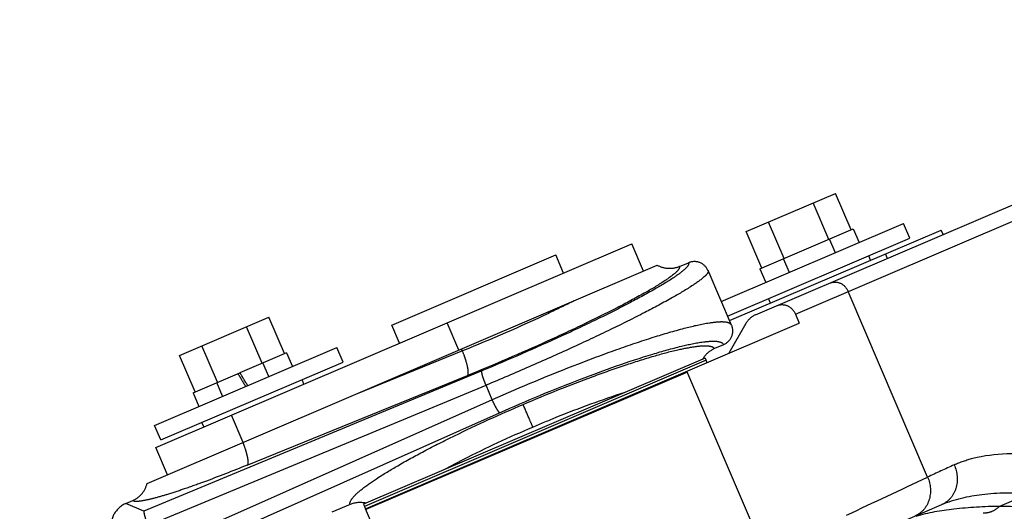
# Model space of a CAD drawing. Units: millimetres. Extents: x 0 to 841, y 0 to 594.
# Drawn here: x 440 to 448, y 289 to 292 of the extents above; entities that cross this region are included whole.
import ezdxf

# ---------------------------------------------------------------- set-up
doc = ezdxf.new("R2010")
doc.units = ezdxf.units.MM
doc.header["$LTSCALE"] = 46.255
doc.linetypes.add('HIDDEN', pattern=[0.2, 0.1, -0.1])
doc.linetypes.add('PHANTOM', pattern=[0.8, 0.45, -0.05, 0.1, -0.05, 0.1, -0.05])
doc.layers.get('0').update_dxf_attribs({"linetype": 'CONTINUOUS'})
doc.layers.add('ALL_AXIS', color=7, linetype='CONTINUOUS')
doc.layers.add('ALL_FEATURES', color=7, linetype='CONTINUOUS')
doc.styles.get("Standard").update_dxf_attribs({"font": 'txt', "width": 0.8})
doc.dimstyles.new('DIMSTYLE_1', dxfattribs={"dimtxt": 3.2, "dimasz": 3, "dimexe": 2.5, "dimexo": 0, "dimgap": 0.8, "dimtad": 1, "dimdec": 0, "dimlfac": 25, "dimdsep": 46, "dimtxsty": 'STANDARD', "dimblk": 'OPEN', "dimblk1": 'OPEN', "dimblk2": 'OPEN', "dimcen": 0.09, "dimadec": 3, "dimazin": 2, "dimtp": 2, "dimtm": 2, "dimtfac": 1, "dimtdec": 0, "dimtofl": 0, "dimtmove": 0, "dimatfit": 3, "dimldrblk": 'OPEN', "dimfxl": 1, "dimtolj": 1, "dimarcsym": 0})

# ---------------------------------------------------------------- blocks, each defined once
blk = doc.blocks.new('_OPEN')
at = {"color": 0, "linetype": 'BYBLOCK'}
for p, q in [((0, 0), (-1, 0.1667)), ((-1, -0.1667), (0, 0)), ((-1, 0), (0, 0))]:
    blk.add_line(p, q, dxfattribs=at)
blk = doc.blocks.new('*D0')
at = {"color": 2, "linetype": 'CONTINUOUS'}
for p, q in [((273.6148, 430.2484), (271.9148, 430.2484)), ((453.0863, 430.2484), (273.6148, 430.2484)), ((274.4148, 430.2484), (274.4148, 318.8802)), ((274.4148, 207.5121), (274.4148, 318.8802)), ((273.6148, 207.5121), (271.9148, 207.5121)), ((515.083, 207.5121), (273.6148, 207.5121))]:
    blk.add_line(p, q, dxfattribs=at)
at = {"color": 2, "linetype": 'CONTINUOUS', "xscale": 3, "yscale": 3, "zscale": 3}
for p, rotation in [((274.4148, 430.2484), 90), ((274.4148, 207.5121), 270)]:
    blk.add_blockref('_OPEN', p, dxfattribs=dict(at, rotation=rotation))
at = {"color": 2, "linetype": 'CONTINUOUS', "insert": (270.4148, 318.8802), "char_height": 3.2, "width": 15.36, "attachment_point": 2, "rotation": 90, "line_spacing_factor": 0.9}
blk.add_mtext('5570', dxfattribs=at)
blk = doc.blocks.new('*D1')
at = {"color": 2, "linetype": 'CONTINUOUS'}
for p, q in [((281.6148, 374.1649), (279.9148, 374.1649)), ((457.2788, 374.1649), (281.6148, 374.1649)), ((282.4148, 374.1649), (282.4148, 290.8385)), ((282.4148, 207.5121), (282.4148, 290.8385)), ((281.6148, 207.5121), (279.9148, 207.5121)), ((515.083, 207.5121), (281.6148, 207.5121))]:
    blk.add_line(p, q, dxfattribs=at)
at = {"color": 2, "linetype": 'CONTINUOUS', "xscale": 3, "yscale": 3, "zscale": 3}
for p, rotation in [((282.4148, 374.1649), 90), ((282.4148, 207.5121), 270)]:
    blk.add_blockref('_OPEN', p, dxfattribs=dict(at, rotation=rotation))
at = {"color": 2, "linetype": 'CONTINUOUS', "insert": (278.4148, 290.8385), "char_height": 3.2, "width": 15.36, "attachment_point": 2, "rotation": 90, "line_spacing_factor": 0.9}
blk.add_mtext('4170', dxfattribs=at)

msp = doc.modelspace()

# ---------------------------------------------------------------- linework, layer by layer
at = {"layer": 'ALL_AXIS', "color": 8, "linetype": 'PHANTOM'}
for p, q in [((446.456278, 290.784387), (446.330403, 291.078591)), ((446.275803, 290.707171), (446.149928, 291.001374)), ((445.407059, 290.204956), (446.87804, 290.834317)), ((445.914854, 290.552739), (445.788979, 290.846942)), ((446.472277, 290.791233), (446.51948, 290.680906)), ((446.92839, 290.716635), (446.87804, 290.834317)), ((445.457409, 290.087275), (446.92839, 290.716635)), ((445.73438, 290.475523), (445.608505, 290.769726)), ((446.613146, 290.538251), (446.597411, 290.575026)), ((445.718381, 290.468678), (445.765584, 290.358352)), ((445.804087, 290.192094), (445.788353, 290.22887)), ((441.881029, 289.783921), (441.755155, 290.078125)), ((441.701047, 289.706917), (441.575173, 290.00112)), ((440.831775, 289.20448), (442.302792, 289.833849)), ((441.340098, 289.552486), (441.214224, 289.84669)), ((442.353142, 289.716168), (442.302792, 289.833849)), ((441.159131, 289.47506), (441.033258, 289.769264)), ((441.897029, 289.790767), (441.944231, 289.68044)), ((440.882125, 289.086799), (442.353142, 289.716168)), ((445.276041, 289.748516), (442.517884, 288.568448)), ((445.283908, 289.730128), (442.525751, 288.55006)), ((445.276041, 289.748516), (445.291733, 289.711839)), ((445.133409, 289.635282), (442.536765, 288.524318)), ((442.037897, 289.537784), (442.022163, 289.57456)), ((441.143132, 289.468215), (441.190335, 289.357888)), ((440.882124, 289.086798), (440.831774, 289.20448)), ((441.228837, 289.191631), (441.213103, 289.228406)), ((442.517882, 288.568447), (442.533579, 288.531761))]:
    msp.add_line(p, q, dxfattribs=at)
at = {"layer": 'ALL_FEATURES', "color": 8, "linetype": 'PHANTOM'}
for p, q in [((445.68241, 290.096527), (449.124746, 291.569333)), ((445.608505, 290.769726), (446.330403, 291.078591)), ((445.718381, 290.468678), (446.472276, 290.791233)), ((445.473143, 290.0505), (447.183109, 290.78211)), ((447.198843, 290.745334), (447.183109, 290.78211)), ((440.842695, 289.026421), (444.685727, 290.670649)), ((444.780132, 290.449996), (444.685727, 290.670649)), ((442.747243, 290.015304), (444.071158, 290.581737)), ((444.134095, 290.434635), (444.071158, 290.581737)), ((440.77145, 288.734896), (444.890632, 290.497273)), ((445.06894, 290.486547), (445.142548, 290.51804)), ((445.30038, 290.454295), (445.29935, 290.45664)), ((445.300287, 290.454507), (445.300381, 290.454295)), ((445.488438, 290.014751), (445.30038, 290.454295)), ((441.033258, 289.769264), (441.755155, 290.078125)), ((446.005164, 290.104096), (446.036632, 290.030545)), ((442.53349, 288.531723), (446.036632, 290.030545)), ((442.810179, 289.868202), (442.747242, 290.015304)), ((445.605565, 290.027114), (445.468394, 289.787424)), ((445.488563, 290.014452), (445.488437, 290.014752)), ((445.48921, 290.012911), (445.488438, 290.014751)), ((445.425736, 289.856069), (445.352073, 289.824553)), ((441.897029, 289.790767), (441.520674, 289.629745)), ((441.143132, 289.468215), (441.520573, 289.629701)), ((440.9371, 288.805769), (440.842695, 289.026421)), ((440.60086, 288.574895), (440.656095, 288.598527)), ((442.410382, 288.565961), (442.26311, 288.502951)), ((446.325135, 288.19615), (447.187697, 288.565198)), ((443.320209, 286.692953), (442.53349, 288.531723))]:
    msp.add_line(p, q, dxfattribs=at)
at = {"layer": 'ALL_FEATURES', "color": 9, "linetype": 'PHANTOM'}
for p, q in [((446.005164, 290.104096), (449.226361, 291.482287)), ((446.74952, 290.553091), (446.733786, 290.589866)), ((447.073188, 288.786394), (446.431386, 290.286455)), ((443.289277, 289.812139), (443.194872, 290.032792)), ((443.317548, 289.806408), (442.467064, 289.460358)), ((443.317548, 289.806408), (443.311101, 289.821476)), ((443.473768, 289.644338), (440.745846, 288.511006)), ((441.580129, 288.883645), (443.359403, 289.607607)), ((445.916939, 287.803966), (445.13022, 289.642736)), ((440.779852, 288.395531), (443.507774, 289.528862)), ((443.558088, 289.411265), (443.507774, 289.528862)), ((443.558088, 289.411265), (441.354923, 288.429921)), ((441.414796, 288.325988), (443.617962, 289.307332)), ((441.54713, 289.066768), (441.452725, 289.28742)), ((447.895272, 288.654658), (447.652564, 288.550815)), ((440.745846, 288.511006), (440.60086, 288.574895))]:
    msp.add_line(p, q, dxfattribs=at)
at = {"layer": 'ALL_FEATURES', "color": 8, "linetype": 'HIDDEN'}
for p, q in [((446.328358, 290.599135), (446.281155, 290.709461)), ((445.956706, 290.440123), (445.909503, 290.550449)), ((441.753109, 289.59867), (441.705907, 289.708996)), ((441.381457, 289.439659), (441.334254, 289.549986))]:
    msp.add_line(p, q, dxfattribs=at)
at = {"layer": 'ALL_FEATURES', "color": 2, "linetype": 'PHANTOM'}
msp.add_arc((502.561348, 247.07209), 190.466013, 107.18733223, 237.10423226, dxfattribs=at)
at = {"layer": 'ALL_FEATURES', "color": 8, "linetype": 'PHANTOM'}
msp.add_arc((445.431011, 289.641308), 0.199642, 145.3348048, 150.1242694, dxfattribs=at)
at = {"layer": 'ALL_FEATURES', "color": 9, "linetype": 'PHANTOM'}
msp.add_arc((469.802528, 240.222991), 53.619279, 114.8285014, 115.081207, dxfattribs=at)
at = {"layer": 'ALL_FEATURES', "color": 8, "linetype": 'PHANTOM'}
for centre, start_param, end_param in [((441.567283, 289.519164), -1.57082869, -1.52842707), ((441.52008, 289.629491), -1.6132303, -1.57082869)]:
    msp.add_ellipse(centre, major_axis=(-1.490511, 2.441442), ratio=0.00022343, start_param=start_param, end_param=end_param, dxfattribs=at)
at = {"layer": 'ALL_FEATURES', "color": 9, "linetype": 'PHANTOM'}
for points, knots in [([(445.06894, 290.486547), (445.070804, 290.480481), (445.062949, 290.462001), (445.023089, 290.421886), (444.928355, 290.355178), (444.769366, 290.261411), (444.553576, 290.146625), (444.292202, 290.017606), (443.891155, 289.831098), (443.575467, 289.69552), (443.359403, 289.607607)], [0, 0, 0, 0, 0.00983382, 0.02739143, 0.08949414, 0.18660697, 0.31463876, 0.46768293, 0.63848419, 1, 1, 1, 1]), ([(445.142548, 290.51804), (445.145307, 290.512906), (445.140922, 290.494717), (445.10469, 290.456136), (445.017332, 290.391529), (444.866248, 290.300558), (444.658803, 290.187959), (444.404224, 290.060243), (444.006136, 289.872127), (443.690874, 289.734536), (443.473768, 289.644338)], [0, 0, 0, 0, 0.00920429, 0.02543405, 0.08450861, 0.17877553, 0.30467825, 0.45687113, 0.62868533, 1, 1, 1, 1]), ([(445.30038, 290.454295), (445.302793, 290.448656), (445.295925, 290.429796), (445.255894, 290.38989), (445.159992, 290.321796), (444.996891, 290.225858), (444.773762, 290.106738), (444.501064, 289.971445), (444.190279, 289.82558), (443.855324, 289.675905), (443.624667, 289.577522), (443.507774, 289.528862)], [0, 0, 0, 0, 0.00905794, 0.02556234, 0.08530554, 0.1800429, 0.30613326, 0.45823289, 0.62971796, 0.81302173, 1, 1, 1, 1]), ([(446.286771, 290.355103), (446.312132, 290.365954), (446.377853, 290.362241), (446.419539, 290.314144), (446.431386, 290.286455)], [0, 0, 0, 0, 0.47806407, 1, 1, 1, 1]), ([(444.219165, 290.209986), (444.150139, 290.17554), (443.853593, 290.03228), (443.551371, 289.900853), (443.317548, 289.806408)], [0, 0, 0, 0, 0.2342517, 1, 1, 1, 1]), ([(445.488438, 290.014751), (445.480757, 290.032702), (445.43392, 290.040879), (445.376517, 290.039222), (445.269254, 290.025918), (445.100726, 289.986896), (444.856871, 289.915997), (444.567941, 289.818522), (444.126798, 289.654593), (443.78755, 289.513202), (443.558088, 289.411265)], [0, 0, 0, 0, 0.02863739, 0.05479213, 0.08956817, 0.18433842, 0.30990713, 0.46119269, 0.63173086, 1, 1, 1, 1]), ([(443.617962, 289.307332), (443.833352, 289.403273), (444.24136, 289.572363), (444.73247, 289.747927), (445.06598, 289.841361), (445.223648, 289.875575), (445.323451, 289.885072), (445.377066, 289.885323), (445.419955, 289.873471), (445.425736, 289.856069)], [0, 0, 0, 0, 0.36942002, 0.69156843, 0.81685035, 0.91103283, 0.9454472, 0.97127135, 1, 1, 1, 1]), ([(443.807409, 289.3741), (443.993915, 289.453896), (444.267526, 289.563796), (444.621171, 289.689322), (444.849641, 289.761652), (445.039932, 289.813623), (445.190422, 289.84225), (445.28599, 289.851905), (445.343714, 289.83932), (445.352073, 289.824553)], [0, 0, 0, 0, 0.37364361, 0.54268869, 0.69135287, 0.81434149, 0.9075807, 0.96874569, 1, 1, 1, 1]), ([(443.359403, 289.607607), (443.364855, 289.613325), (443.365691, 289.640153), (443.358729, 289.683474), (443.341812, 289.742978), (443.326271, 289.785013), (443.317548, 289.806408)], [0, 0, 0, 0, 0.11481581, 0.34607858, 0.66421998, 1, 1, 1, 1]), ([(443.507774, 289.528862), (443.502327, 289.541969), (443.492517, 289.567253), (443.480257, 289.602173), (443.474788, 289.626547), (443.471726, 289.640893), (443.473768, 289.644338)], [0, 0, 0, 0, 0.35149791, 0.67547937, 0.90082072, 1, 1, 1, 1]), ([(443.885241, 289.191485), (443.950011, 289.219197), (444.195562, 289.321095), (444.44518, 289.413621), (444.631444, 289.472732)], [0, 0, 0, 0, 0.26497856, 1, 1, 1, 1]), ([(442.410382, 288.565961), (442.405827, 288.582533), (442.437354, 288.632848), (442.510928, 288.695906), (442.636371, 288.785192), (442.806014, 288.887297), (443.016662, 289.002823), (443.352105, 289.172127), (443.620787, 289.294254), (443.807409, 289.3741)], [0, 0, 0, 0, 0.03156791, 0.09309317, 0.18658443, 0.30968573, 0.45831208, 0.62716659, 1, 1, 1, 1]), ([(443.617962, 289.307332), (443.614016, 289.308956), (443.605789, 289.320666), (443.591843, 289.342071), (443.575195, 289.374326), (443.563768, 289.398507), (443.558088, 289.411265)], [0, 0, 0, 0, 0.10614012, 0.33251092, 0.65259725, 1, 1, 1, 1]), ([(443.885239, 289.191484), (443.876403, 289.212136), (443.85048, 289.273016), (443.824084, 289.333699), (443.807409, 289.3741)], [0, 0, 0, 0, 0.33947235, 1, 1, 1, 1]), ([(443.165809, 288.845665), (443.219403, 288.875017), (443.454901, 288.999048), (443.69674, 289.110836), (443.885241, 289.191485)], [0, 0, 0, 0, 0.22960547, 1, 1, 1, 1]), ([(441.544886, 289.065807), (441.55264, 289.045774), (441.566298, 289.006975), (441.580853, 288.952513), (441.586599, 288.913026), (441.585151, 288.888913), (441.580129, 288.883645)], [0, 0, 0, 0, 0.34172855, 0.65671726, 0.88421487, 1, 1, 1, 1]), ([(447.287599, 288.88617), (447.335869, 288.908495), (447.562064, 288.985507), (447.807481, 288.984229), (447.990614, 288.96318)], [0, 0, 0, 0, 0.22390563, 1, 1, 1, 1]), ([(441.580129, 288.883645), (441.463398, 288.836149), (441.294627, 288.770192), (441.079273, 288.693338), (440.944365, 288.649019), (440.833955, 288.616624), (440.747172, 288.596436), (440.694389, 288.588998), (440.661065, 288.591045), (440.656095, 288.598527)], [0, 0, 0, 0, 0.38799293, 0.55755724, 0.70430799, 0.82422532, 0.91419548, 0.97234782, 1, 1, 1, 1]), ([(447.287599, 288.88617), (447.313165, 288.82766), (447.322814, 288.723593), (447.263324, 288.612989), (447.214141, 288.576512), (447.187697, 288.565198)], [0, 0, 0, 0, 0.52066248, 0.76546492, 1, 1, 1, 1]), ([(447.073188, 288.786394), (447.098086, 288.729331), (447.105903, 288.626686), (447.045048, 288.518961), (446.995781, 288.483086), (446.969252, 288.471736)], [0, 0, 0, 0, 0.51491804, 0.76135166, 1, 1, 1, 1]), ([(447.187697, 288.565198), (447.290216, 288.609061), (447.527343, 288.66277), (447.767774, 288.66357), (447.895272, 288.654658)], [0, 0, 0, 0, 0.46594233, 1, 1, 1, 1]), ([(440.745846, 288.511006), (440.743643, 288.507289), (440.74706, 288.492705), (440.752397, 288.468647), (440.764568, 288.434038), (440.774283, 288.408931), (440.779853, 288.395531)], [0, 0, 0, 0, 0.10702926, 0.32924098, 0.64061363, 1, 1, 1, 1]), ([(447.652564, 288.550815), (447.529878, 288.549129), (447.302707, 288.536358), (447.076909, 288.49892), (446.976644, 288.468636)], [0, 0, 0, 0, 0.53947994, 1, 1, 1, 1]), ([(447.520641, 288.499384), (447.544135, 288.497597), (447.593848, 288.505079), (447.634926, 288.533417), (447.652564, 288.550815)], [0, 0, 0, 0, 0.48745537, 1, 1, 1, 1]), ([(448.606573, 288.437723), (448.453436, 288.484478), (448.133818, 288.534401), (447.813343, 288.548327), (447.652564, 288.550815)], [0, 0, 0, 0, 0.49893677, 1, 1, 1, 1])]:
    msp.add_open_spline(points, degree=3, knots=knots, dxfattribs=at)
at = {"layer": 'ALL_FEATURES', "color": 8, "linetype": 'PHANTOM'}
for points, knots in [([(445.06894, 290.486547), (445.040816, 290.474514), (444.978068, 290.463449), (444.91713, 290.481984), (444.890632, 290.497273)], [0, 0, 0, 0, 0.49998457, 1, 1, 1, 1]), ([(445.29935, 290.45664), (445.286885, 290.484282), (445.238319, 290.531621), (445.170416, 290.529963), (445.142548, 290.51804)], [0, 0, 0, 0, 0.50009397, 1, 1, 1, 1]), ([(445.860548, 290.172744), (445.88591, 290.183595), (445.951631, 290.179882), (445.993317, 290.131784), (446.005164, 290.104096)], [0, 0, 0, 0, 0.47806407, 1, 1, 1, 1]), ([(445.48921, 290.012911), (445.500815, 289.984716), (445.501975, 289.916541), (445.453748, 289.868054), (445.425736, 289.856069)], [0, 0, 0, 0, 0.50017646, 1, 1, 1, 1]), ([(440.656095, 288.598527), (440.684217, 288.610559), (440.735549, 288.648299), (440.764216, 288.705174), (440.77145, 288.734896)], [0, 0, 0, 0, 0.49998539, 1, 1, 1, 1]), ([(440.60086, 288.574895), (440.561318, 288.557977), (440.491463, 288.496071), (440.475731, 288.404036), (440.482279, 288.361531)], [0, 0, 0, 0, 0.50001834, 1, 1, 1, 1])]:
    msp.add_open_spline(points, degree=3, knots=knots, dxfattribs=at)
for points in [[(445.68241, 290.096527), (445.650675, 290.082949), (445.62271, 290.057073), (445.605565, 290.027114)], [(445.352073, 289.824553), (445.318324, 289.810114), (445.287686, 289.785053), (445.266807, 289.75486)], [(442.536024, 288.576209), (442.495217, 288.586232), (442.449014, 288.58249), (442.410382, 288.565961)]]:
    msp.add_open_spline(points, degree=3, dxfattribs=at)
at = {"layer": 'ALL_FEATURES', "color": 9, "linetype": 'PHANTOM'}
msp.add_open_spline([(446.41909, 288.48059), (446.637446, 288.581831), (446.855088, 288.684603), (447.073188, 288.786394)], degree=3, dxfattribs=at)

# ---------------------------------------------------------------- dimensions: what is measured, and where the dimension line sits
at = {"color": 2, "linetype": 'CONTINUOUS'}
for base, p2, text, picture, middle in [((274.414771, 430.248365), (453.086338, 430.248365), '5570', '*D0', (274.414771, 318.880237)), ((282.414771, 374.164895), (457.278789, 374.164895), '4170', '*D1', (282.414771, 290.838499))]:
    dim = msp.add_linear_dim(base=base, p1=(515.083047, 207.51209), p2=p2, angle=90, text=text, dimstyle='DIMSTYLE_1', dxfattribs=at)
    dim.commit()
    dim.dimension.update_dxf_attribs({"geometry": picture, "text_midpoint": middle, "dimtype": 160})

doc.saveas('drawing.dxf')
